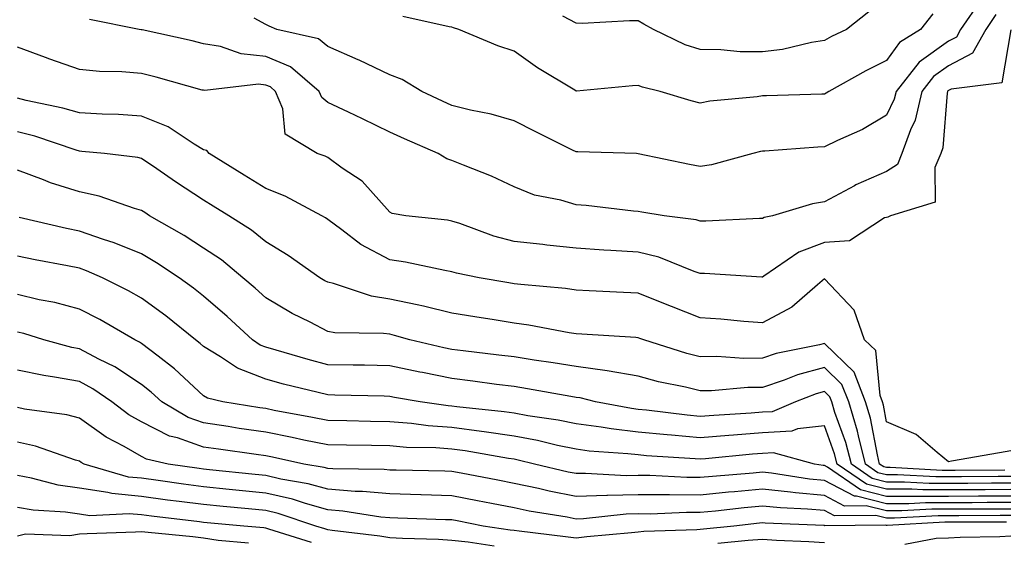
# Model space of a CAD drawing. Units: inches. Extents: x 994883 to 997523, y 7253018 to 7255658.
# Drawn here: x 995788 to 995947, y 7253609 to 7253693 of the extents above; entities that cross this region are included whole.
import ezdxf

# ---------------------------------------------------------------- set-up
doc = ezdxf.new("R2010")
doc.units = ezdxf.units.IN
doc.header["$MEASUREMENT"] = 0
doc.layers.add('Contour_99487253', color=7, linetype='Continuous', true_color=0x9d8b2f)

msp = doc.modelspace()

# ---------------------------------------------------------------- linework, layer by layer
at = {"layer": 'Contour_99487253'}
for points in [[(995943.25, 7253696.72, 2976), (995939.98, 7253691.92, 2976), (995939.3, 7253690.67, 2976), (995938.05, 7253690.02, 2976), (995933.3, 7253686.67, 2976), (995929.58, 7253681.92, 2976), (995929.29, 7253680.68, 2976), (995928.05, 7253678.1, 2976), (995924.16, 7253675.81, 2976), (995920.17, 7253674.04, 2976), (995918.05, 7253673, 2976), (995917.01, 7253672.96, 2976), (995908.45, 7253672.32, 2976), (995908.05, 7253672.3, 2976), (995907.73, 7253672.24, 2976), (995906.53, 7253671.92, 2976), (995899.87, 7253670.1, 2976), (995898.05, 7253669.84, 2976), (995896.29, 7253670.16, 2976), (995888.06, 7253671.91, 2976), (995887.8, 7253671.92, 2976), (995878.33, 7253672.2, 2976), (995878.05, 7253672.19, 2976), (995877.49, 7253672.48, 2976), (995871.56, 7253675.43, 2976), (995868.05, 7253677.21, 2976), (995864.39, 7253678.26, 2976), (995861.04, 7253678.93, 2976), (995858.05, 7253679.67, 2976), (995856.5, 7253680.37, 2976), (995853.21, 7253681.92, 2976), (995850.01, 7253683.88, 2976), (995848.05, 7253684.62, 2976), (995843.1, 7253686.97, 2976), (995842.92, 7253687.05, 2976), (995838.05, 7253689.2, 2976), (995836.55, 7253690.42, 2976), (995829.82, 7253691.92, 2976), (995828.59, 7253692.46, 2976), (995828.05, 7253692.74, 2976), (995826.21, 7253693.76, 2976)], [(995945.65, 7253694.32, 2977), (995944.02, 7253691.92, 2977), (995941.89, 7253688.08, 2977), (995938.05, 7253686.06, 2977), (995935.62, 7253684.35, 2977), (995933.71, 7253681.92, 2977), (995932.65, 7253677.32, 2977), (995931.9, 7253675.77, 2977), (995930.54, 7253671.92, 2977), (995929.8, 7253670.17, 2977), (995928.05, 7253669.04, 2977), (995923.1, 7253666.87, 2977), (995922.88, 7253666.75, 2977), (995918.05, 7253664.16, 2977), (995916.15, 7253663.82, 2977), (995909.68, 7253661.92, 2977), (995908.33, 7253661.64, 2977), (995908.05, 7253661.46, 2977), (995907.59, 7253661.46, 2977), (995898.93, 7253661.04, 2977), (995898.05, 7253661.05, 2977), (995897.39, 7253661.26, 2977), (995892.23, 7253661.92, 2977), (995888.64, 7253662.51, 2977), (995888.05, 7253662.61, 2977), (995887.3, 7253662.67, 2977), (995879.68, 7253663.55, 2977), (995878.05, 7253663.66, 2977), (995875.57, 7253664.4, 2977), (995871.35, 7253665.22, 2977), (995868.05, 7253666.55, 2977), (995864.44, 7253668.31, 2977), (995859.93, 7253670.04, 2977), (995858.05, 7253670.84, 2977), (995857.23, 7253671.1, 2977), (995855.84, 7253671.92, 2977), (995850.41, 7253674.28, 2977), (995848.05, 7253675.38, 2977), (995843.65, 7253677.52, 2977), (995841.39, 7253678.58, 2977), (995838.05, 7253680.17, 2977), (995837.07, 7253680.94, 2977), (995836.66, 7253681.92, 2977), (995832.06, 7253685.93, 2977), (995828.05, 7253687.59, 2977), (995824.11, 7253687.98, 2977), (995820.79, 7253689.18, 2977), (995818.05, 7253689.62, 2977), (995816.21, 7253690.08, 2977), (995808.13, 7253691.84, 2977), (995808.05, 7253691.86, 2977), (995807.99, 7253691.86, 2977), (995807.65, 7253691.92, 2977), (995799.66, 7253693.53, 2977)], [(995935.51, 7253694.46, 2975), (995933.53, 7253691.92, 2975), (995930.12, 7253689.85, 2975), (995928.05, 7253686.92, 2975), (995924.71, 7253685.26, 2975), (995918.76, 7253681.92, 2975), (995918.32, 7253681.65, 2975), (995918.05, 7253681.51, 2975), (995917.62, 7253681.49, 2975), (995908.73, 7253681.24, 2975), (995908.05, 7253681.21, 2975), (995907.19, 7253681.06, 2975), (995899.61, 7253680.36, 2975), (995898.05, 7253680.05, 2975), (995896.58, 7253680.45, 2975), (995891.59, 7253681.92, 2975), (995888.75, 7253682.62, 2975), (995888.05, 7253682.92, 2975), (995887.12, 7253682.85, 2975), (995878.13, 7253682, 2975), (995878.05, 7253681.99, 2975), (995877.85, 7253682.12, 2975), (995871.85, 7253685.72, 2975), (995868.05, 7253688.45, 2975), (995865.44, 7253689.31, 2975), (995859.16, 7253691.92, 2975), (995858.29, 7253692.16, 2975), (995858.05, 7253692.27, 2975), (995857.6, 7253692.37, 2975), (995850.15, 7253694.02, 2975)], [(995925.2, 7253694.77, 2974), (995921.62, 7253691.92, 2974), (995919.2, 7253690.77, 2974), (995918.05, 7253690.14, 2974), (995915.95, 7253689.82, 2974), (995911.28, 7253688.69, 2974), (995908.05, 7253688.3, 2974), (995904.47, 7253688.34, 2974), (995901.34, 7253688.63, 2974), (995898.05, 7253688.67, 2974), (995895.6, 7253689.47, 2974), (995890.52, 7253691.92, 2974), (995888.93, 7253692.8, 2974), (995888.05, 7253693.29, 2974), (995886.63, 7253693.34, 2974), (995879.04, 7253692.91, 2974), (995878.05, 7253692.95, 2974), (995875.9, 7253694.07, 2974)], [(995948.05, 7253691.86, 2978), (995946.62, 7253683.35, 2978), (995938.44, 7253682.31, 2978), (995938.05, 7253682.11, 2978), (995937.94, 7253682.03, 2978), (995937.85, 7253681.92, 2978), (995937.8, 7253681.67, 2978), (995937.11, 7253672.86, 2978), (995936.78, 7253671.92, 2978), (995935.82, 7253669.69, 2978), (995935.86, 7253664.11, 2978), (995928.68, 7253661.92, 2978), (995928.27, 7253661.7, 2978), (995928.05, 7253661.65, 2978), (995927.7, 7253661.57, 2978), (995922.09, 7253657.88, 2978), (995918.05, 7253657.59, 2978), (995913.9, 7253656.07, 2978), (995908.3, 7253652.17, 2978), (995908.05, 7253652.02, 2978), (995907.95, 7253652.02, 2978), (995898.73, 7253652.6, 2978), (995898.05, 7253652.6, 2978), (995897.04, 7253652.93, 2978), (995891.39, 7253655.26, 2978), (995888.05, 7253656.05, 2978), (995883.65, 7253656.32, 2978), (995882.51, 7253656.38, 2978), (995878.05, 7253656.68, 2978), (995873.31, 7253657.18, 2978), (995872.71, 7253657.26, 2978), (995868.05, 7253657.79, 2978), (995864.78, 7253658.65, 2978), (995859.31, 7253660.66, 2978), (995858.05, 7253661.05, 2978), (995857.31, 7253661.18, 2978), (995850.62, 7253661.92, 2978), (995848.43, 7253662.3, 2978), (995848.05, 7253662.48, 2978), (995843.59, 7253667.46, 2978), (995840.37, 7253669.6, 2978), (995838.05, 7253671.28, 2978), (995837.62, 7253671.49, 2978), (995836.32, 7253671.92, 2978), (995831.19, 7253675.06, 2978), (995830.83, 7253679.14, 2978), (995829.65, 7253681.92, 2978), (995828.8, 7253682.67, 2978), (995828.05, 7253682.97, 2978), (995826.88, 7253683.09, 2978), (995818.22, 7253682.09, 2978), (995818.05, 7253682.12, 2978), (995817.8, 7253682.17, 2978), (995810.38, 7253684.25, 2978), (995808.05, 7253684.82, 2978), (995804.88, 7253685.09, 2978), (995801.3, 7253685.17, 2978), (995798.05, 7253685.5, 2978), (995793.26, 7253687.13, 2978), (995792.58, 7253687.39, 2978), (995788.05, 7253689.07, 2978)], [(995948.05, 7253624.03, 2979), (995946.24, 7253623.73, 2979), (995938.49, 7253622.36, 2979), (995938.05, 7253622.29, 2979), (995936.21, 7253623.76, 2979), (995932.82, 7253626.69, 2979), (995928.05, 7253628.73, 2979), (995927.55, 7253631.42, 2979), (995927.4, 7253631.92, 2979), (995927, 7253632.97, 2979), (995926.32, 7253640.19, 2979), (995924.48, 7253641.92, 2979), (995922.84, 7253646.71, 2979), (995918.05, 7253651.73, 2979), (995916.91, 7253650.78, 2979), (995912.8, 7253647.17, 2979), (995908.05, 7253644.64, 2979), (995905.09, 7253644.88, 2979), (995901.37, 7253645.24, 2979), (995898.05, 7253645.48, 2979), (995893.41, 7253647.28, 2979), (995892.19, 7253647.78, 2979), (995888.05, 7253649.42, 2979), (995885.69, 7253649.56, 2979), (995880.14, 7253649.83, 2979), (995878.05, 7253649.95, 2979), (995876.33, 7253650.2, 2979), (995869.15, 7253650.82, 2979), (995868.05, 7253650.96, 2979), (995867.22, 7253651.09, 2979), (995862.45, 7253651.92, 2979), (995858.79, 7253652.66, 2979), (995858.05, 7253652.9, 2979), (995856.88, 7253653.09, 2979), (995850.58, 7253654.45, 2979), (995848.05, 7253654.83, 2979), (995843.39, 7253657.26, 2979), (995840.32, 7253659.65, 2979), (995838.05, 7253661.31, 2979), (995837.69, 7253661.56, 2979), (995837.08, 7253661.92, 2979), (995831.2, 7253665.07, 2979), (995828.05, 7253666.32, 2979), (995824.58, 7253668.45, 2979), (995818.93, 7253671.92, 2979), (995818.56, 7253672.43, 2979), (995818.05, 7253672.55, 2979), (995816.5, 7253673.47, 2979), (995812.35, 7253676.22, 2979), (995808.05, 7253677.98, 2979), (995804.35, 7253678.22, 2979), (995801.7, 7253678.27, 2979), (995798.05, 7253678.48, 2979), (995795.39, 7253679.26, 2979), (995789.47, 7253680.5, 2979), (995788.05, 7253680.88, 2979)], [(995947.08, 7253620.95, 2980), (995939.08, 7253620.89, 2980), (995937.02, 7253620.89, 2980), (995928.62, 7253621.35, 2980), (995928.05, 7253621.35, 2980), (995927.59, 7253621.46, 2980), (995926.94, 7253621.92, 2980), (995926.57, 7253623.4, 2980), (995925.46, 7253629.33, 2980), (995924.67, 7253631.92, 2980), (995922.84, 7253636.71, 2980), (995918.05, 7253641.33, 2980), (995917.24, 7253641.11, 2980), (995910.27, 7253639.7, 2980), (995908.05, 7253638.97, 2980), (995905.07, 7253638.94, 2980), (995900.73, 7253639.24, 2980), (995898.05, 7253639.21, 2980), (995895.88, 7253639.75, 2980), (995888.95, 7253641.92, 2980), (995888.29, 7253642.16, 2980), (995888.05, 7253642.27, 2980), (995887.68, 7253642.29, 2980), (995878.97, 7253642.84, 2980), (995878.05, 7253642.89, 2980), (995876.92, 7253643.05, 2980), (995870.43, 7253644.3, 2980), (995868.05, 7253644.62, 2980), (995864.84, 7253645.13, 2980), (995861.74, 7253645.61, 2980), (995858.05, 7253646.22, 2980), (995853.49, 7253647.36, 2980), (995852.43, 7253647.54, 2980), (995848.05, 7253648.49, 2980), (995845.07, 7253648.94, 2980), (995838.97, 7253651, 2980), (995838.05, 7253651.2, 2980), (995837.57, 7253651.44, 2980), (995836.78, 7253651.92, 2980), (995831.65, 7253655.52, 2980), (995828.05, 7253657.73, 2980), (995825.74, 7253659.61, 2980), (995822.09, 7253661.92, 2980), (995819.59, 7253663.46, 2980), (995818.05, 7253664.41, 2980), (995813.52, 7253667.39, 2980), (995810.51, 7253669.46, 2980), (995808.05, 7253671.14, 2980), (995807.43, 7253671.3, 2980), (995802.06, 7253671.92, 2980), (995798.41, 7253672.28, 2980), (995798.05, 7253672.3, 2980), (995797.5, 7253672.47, 2980), (995790.85, 7253674.72, 2980), (995788.05, 7253675.45, 2980)], [(995948.05, 7253619.92, 2981), (995946.03, 7253619.9, 2981), (995940.11, 7253619.86, 2981), (995938.05, 7253619.85, 2981), (995935.98, 7253619.85, 2981), (995929.79, 7253620.18, 2981), (995928.05, 7253620.19, 2981), (995926.66, 7253620.53, 2981), (995924.66, 7253621.92, 2981), (995923.51, 7253626.46, 2981), (995923.37, 7253627.24, 2981), (995921.95, 7253631.92, 2981), (995920.87, 7253634.74, 2981), (995918.05, 7253637.46, 2981), (995913.69, 7253636.28, 2981), (995911.57, 7253635.44, 2981), (995908.05, 7253634.27, 2981), (995905.72, 7253634.25, 2981), (995899.86, 7253633.73, 2981), (995898.05, 7253633.71, 2981), (995895.68, 7253634.29, 2981), (995891.31, 7253635.18, 2981), (995888.05, 7253636.08, 2981), (995883.06, 7253636.93, 2981), (995883.04, 7253636.93, 2981), (995878.05, 7253637.62, 2981), (995874.36, 7253638.23, 2981), (995871.31, 7253638.66, 2981), (995868.05, 7253639.18, 2981), (995865.61, 7253639.48, 2981), (995859.84, 7253640.13, 2981), (995858.05, 7253640.36, 2981), (995856.75, 7253640.62, 2981), (995851.25, 7253641.92, 2981), (995848.78, 7253642.65, 2981), (995848.05, 7253642.82, 2981), (995847, 7253642.97, 2981), (995839.18, 7253643.05, 2981), (995838.05, 7253643.29, 2981), (995835.2, 7253644.77, 2981), (995832.32, 7253646.19, 2981), (995828.05, 7253648.67, 2981), (995826.36, 7253650.23, 2981), (995824.37, 7253651.92, 2981), (995820.92, 7253654.79, 2981), (995818.05, 7253656.71, 2981), (995814.89, 7253658.76, 2981), (995809.31, 7253661.92, 2981), (995808.55, 7253662.42, 2981), (995808.05, 7253662.76, 2981), (995806.91, 7253663.06, 2981), (995801.21, 7253665.08, 2981), (995798.05, 7253665.75, 2981), (995793.37, 7253667.24, 2981), (995792.27, 7253667.7, 2981), (995788.05, 7253669.25, 2981)], [(995948.05, 7253618.86, 2982), (995944.97, 7253618.84, 2982), (995941.16, 7253618.81, 2982), (995938.05, 7253618.8, 2982), (995934.93, 7253618.8, 2982), (995930.95, 7253619.02, 2982), (995928.05, 7253619.02, 2982), (995925.74, 7253619.61, 2982), (995922.39, 7253621.92, 2982), (995921.51, 7253625.38, 2982), (995919.74, 7253630.23, 2982), (995919.23, 7253631.92, 2982), (995918.9, 7253632.77, 2982), (995918.05, 7253633.59, 2982), (995916.73, 7253633.24, 2982), (995913.41, 7253631.92, 2982), (995909.62, 7253630.35, 2982), (995908.05, 7253630.26, 2982), (995906.25, 7253630.12, 2982), (995900.21, 7253629.76, 2982), (995898.05, 7253629.59, 2982), (995895.91, 7253629.78, 2982), (995889.37, 7253630.6, 2982), (995888.05, 7253630.73, 2982), (995886.99, 7253630.86, 2982), (995881.18, 7253631.92, 2982), (995878.69, 7253632.56, 2982), (995878.05, 7253632.65, 2982), (995877.17, 7253632.8, 2982), (995870.19, 7253634.06, 2982), (995868.05, 7253634.39, 2982), (995865.22, 7253634.75, 2982), (995861.4, 7253635.27, 2982), (995858.05, 7253635.69, 2982), (995853.32, 7253636.65, 2982), (995852.85, 7253636.72, 2982), (995848.05, 7253637.76, 2982), (995843.96, 7253637.83, 2982), (995842.13, 7253637.84, 2982), (995838.05, 7253637.91, 2982), (995834.87, 7253638.74, 2982), (995829.71, 7253640.26, 2982), (995828.05, 7253640.72, 2982), (995827.18, 7253641.05, 2982), (995825.91, 7253641.92, 2982), (995821.83, 7253645.7, 2982), (995818.05, 7253648.94, 2982), (995816.4, 7253650.27, 2982), (995814.1, 7253651.92, 2982), (995810.46, 7253654.33, 2982), (995808.05, 7253655.76, 2982), (995803.66, 7253657.53, 2982), (995801.9, 7253658.07, 2982), (995798.05, 7253659.42, 2982), (995795.98, 7253659.85, 2982), (995788.32, 7253661.65, 2982)], [(995948.05, 7253617.82, 2983), (995943.92, 7253617.79, 2983), (995942.19, 7253617.78, 2983), (995938.05, 7253617.76, 2983), (995933.89, 7253617.76, 2983), (995932.11, 7253617.86, 2983), (995928.05, 7253617.86, 2983), (995924.81, 7253618.68, 2983), (995920.11, 7253621.92, 2983), (995919.69, 7253623.56, 2983), (995918.05, 7253628.06, 2983), (995913.72, 7253627.59, 2983), (995912.78, 7253627.19, 2983), (995908.05, 7253626.95, 2983), (995903.38, 7253626.59, 2983), (995902.64, 7253626.51, 2983), (995898.05, 7253626.14, 2983), (995893.41, 7253626.56, 2983), (995892.73, 7253626.6, 2983), (995888.05, 7253627.06, 2983), (995883.7, 7253627.57, 2983), (995882.1, 7253627.87, 2983), (995878.05, 7253628.41, 2983), (995875.14, 7253629.01, 2983), (995870.26, 7253629.71, 2983), (995868.05, 7253630.12, 2983), (995866.48, 7253630.35, 2983), (995858.82, 7253631.15, 2983), (995858.05, 7253631.25, 2983), (995857.42, 7253631.3, 2983), (995852.9, 7253631.92, 2983), (995848.79, 7253632.66, 2983), (995848.05, 7253632.82, 2983), (995847.13, 7253632.84, 2983), (995839.17, 7253633.04, 2983), (995838.05, 7253633.05, 2983), (995836.52, 7253633.45, 2983), (995830.93, 7253634.8, 2983), (995828.05, 7253635.59, 2983), (995823.48, 7253637.35, 2983), (995820.76, 7253639.21, 2983), (995818.05, 7253640.83, 2983), (995817.48, 7253641.35, 2983), (995816.72, 7253641.92, 2983), (995811.95, 7253645.82, 2983), (995808.05, 7253648.66, 2983), (995805.96, 7253649.83, 2983), (995801.74, 7253651.92, 2983), (995799.18, 7253653.05, 2983), (995798.05, 7253653.45, 2983), (995796.13, 7253653.84, 2983), (995790.93, 7253654.8, 2983), (995788.05, 7253655.42, 2983)], [(995948.05, 7253616.76, 2984), (995943.23, 7253616.74, 2984), (995942.87, 7253616.74, 2984), (995938.05, 7253616.71, 2984), (995933.26, 7253616.71, 2984), (995932.83, 7253616.7, 2984), (995928.05, 7253616.7, 2984), (995923.87, 7253617.74, 2984), (995918.54, 7253621.43, 2984), (995918.05, 7253621.69, 2984), (995917.84, 7253621.71, 2984), (995916.47, 7253621.92, 2984), (995909.86, 7253623.73, 2984), (995908.05, 7253623.63, 2984), (995906.47, 7253623.5, 2984), (995898.88, 7253622.75, 2984), (995898.05, 7253622.68, 2984), (995897.21, 7253622.76, 2984), (995889.38, 7253623.25, 2984), (995888.05, 7253623.38, 2984), (995886.4, 7253623.57, 2984), (995880.14, 7253624.01, 2984), (995878.05, 7253624.29, 2984), (995875.06, 7253624.91, 2984), (995871.83, 7253625.7, 2984), (995868.05, 7253626.4, 2984), (995863.23, 7253627.1, 2984), (995862.83, 7253627.14, 2984), (995858.05, 7253627.78, 2984), (995854.2, 7253628.07, 2984), (995851.54, 7253628.43, 2984), (995848.05, 7253628.73, 2984), (995844.92, 7253628.79, 2984), (995841.11, 7253628.86, 2984), (995838.05, 7253628.91, 2984), (995835.56, 7253629.43, 2984), (995829.4, 7253630.57, 2984), (995828.05, 7253630.84, 2984), (995827.11, 7253630.98, 2984), (995821.14, 7253631.92, 2984), (995818.67, 7253632.55, 2984), (995818.05, 7253632.93, 2984), (995813.38, 7253637.25, 2984), (995810.7, 7253639.27, 2984), (995808.05, 7253641.32, 2984), (995807.69, 7253641.56, 2984), (995806.95, 7253641.92, 2984), (995801.31, 7253645.18, 2984), (995798.05, 7253646.86, 2984), (995794.06, 7253647.93, 2984), (995791.58, 7253648.39, 2984), (995788.05, 7253649.22, 2984)], [(995948.05, 7253615.72, 2985), (995944.27, 7253615.7, 2985), (995941.82, 7253615.69, 2985), (995938.05, 7253615.67, 2985), (995934.3, 7253615.67, 2985), (995931.66, 7253615.53, 2985), (995928.05, 7253615.53, 2985), (995923.23, 7253616.74, 2985), (995922.87, 7253616.74, 2985), (995918.05, 7253619.26, 2985), (995915.62, 7253619.49, 2985), (995909.52, 7253620.45, 2985), (995908.05, 7253620.6, 2985), (995906.59, 7253620.46, 2985), (995900.04, 7253619.93, 2985), (995898.05, 7253619.73, 2985), (995895.87, 7253619.74, 2985), (995889.92, 7253620.05, 2985), (995888.05, 7253620.05, 2985), (995886.15, 7253620.02, 2985), (995879.56, 7253620.41, 2985), (995878.05, 7253620.37, 2985), (995876.75, 7253620.62, 2985), (995871.32, 7253621.92, 2985), (995868.69, 7253622.56, 2985), (995868.05, 7253622.68, 2985), (995867.15, 7253622.82, 2985), (995860.16, 7253624.03, 2985), (995858.05, 7253624.31, 2985), (995855.46, 7253624.51, 2985), (995850.74, 7253624.61, 2985), (995848.05, 7253624.83, 2985), (995845.09, 7253624.88, 2985), (995841.07, 7253624.94, 2985), (995838.05, 7253624.99, 2985), (995834.18, 7253625.79, 2985), (995832.32, 7253626.19, 2985), (995828.05, 7253627.04, 2985), (995823.79, 7253627.66, 2985), (995822.02, 7253627.95, 2985), (995818.05, 7253628.54, 2985), (995815.54, 7253629.41, 2985), (995811.31, 7253631.92, 2985), (995809.62, 7253633.49, 2985), (995808.05, 7253634.71, 2985), (995803.72, 7253637.59, 2985), (995801.14, 7253638.83, 2985), (995798.05, 7253640.47, 2985), (995796.83, 7253640.7, 2985), (995792.33, 7253641.92, 2985), (995789.06, 7253642.93, 2985), (995788.05, 7253643.16, 2985)], [(995948.05, 7253614.67, 2986), (995945.32, 7253614.65, 2986), (995940.76, 7253614.63, 2986), (995938.05, 7253614.63, 2986), (995935.34, 7253614.63, 2986), (995930.49, 7253614.36, 2986), (995928.05, 7253614.36, 2986), (995924.78, 7253615.19, 2986), (995921.28, 7253615.15, 2986), (995918.05, 7253616.84, 2986), (995913.4, 7253617.27, 2986), (995912.56, 7253617.41, 2986), (995908.05, 7253617.88, 2986), (995903.58, 7253617.45, 2986), (995902.6, 7253617.37, 2986), (995898.05, 7253616.92, 2986), (995893.07, 7253616.94, 2986), (995893.02, 7253616.95, 2986), (995888.05, 7253616.97, 2986), (995883.11, 7253616.86, 2986), (995882.97, 7253616.84, 2986), (995878.05, 7253616.71, 2986), (995873.69, 7253617.56, 2986), (995872.01, 7253617.96, 2986), (995868.05, 7253618.8, 2986), (995865.43, 7253619.3, 2986), (995859.54, 7253620.43, 2986), (995858.05, 7253620.71, 2986), (995856.88, 7253620.75, 2986), (995849.06, 7253620.91, 2986), (995848.05, 7253620.94, 2986), (995847.15, 7253621.02, 2986), (995838.84, 7253621.13, 2986), (995838.05, 7253621.2, 2986), (995837.48, 7253621.35, 2986), (995834.19, 7253621.92, 2986), (995829.15, 7253623.02, 2986), (995828.05, 7253623.25, 2986), (995826.5, 7253623.47, 2986), (995820.44, 7253624.31, 2986), (995818.05, 7253624.66, 2986), (995813.83, 7253626.14, 2986), (995812.56, 7253626.43, 2986), (995808.05, 7253628.7, 2986), (995806, 7253629.87, 2986), (995803.24, 7253631.92, 2986), (995800.19, 7253634.06, 2986), (995798.05, 7253635.2, 2986), (995794.03, 7253635.94, 2986), (995792.29, 7253636.16, 2986), (995788.05, 7253637.06, 2986)], [(995948.05, 7253613.62, 2987), (995946.36, 7253613.61, 2987), (995939.72, 7253613.59, 2987), (995938.05, 7253613.58, 2987), (995936.39, 7253613.58, 2987), (995929.33, 7253613.2, 2987), (995928.05, 7253613.2, 2987), (995926.34, 7253613.63, 2987), (995919.69, 7253613.56, 2987), (995918.05, 7253614.42, 2987), (995915.3, 7253614.67, 2987), (995910.98, 7253614.85, 2987), (995908.05, 7253615.15, 2987), (995905.1, 7253614.87, 2987), (995900.48, 7253614.35, 2987), (995898.05, 7253614.12, 2987), (995895.84, 7253614.13, 2987), (995890, 7253613.87, 2987), (995888.05, 7253613.88, 2987), (995886.13, 7253613.84, 2987), (995879.22, 7253613.09, 2987), (995878.05, 7253613.06, 2987), (995876.62, 7253613.35, 2987), (995870.48, 7253614.35, 2987), (995868.05, 7253614.86, 2987), (995864.4, 7253615.57, 2987), (995862.15, 7253616.02, 2987), (995858.05, 7253616.81, 2987), (995853.09, 7253616.96, 2987), (995853.01, 7253616.96, 2987), (995848.05, 7253617.1, 2987), (995843.64, 7253617.51, 2987), (995842.45, 7253617.52, 2987), (995838.05, 7253617.87, 2987), (995834.88, 7253618.75, 2987), (995830.46, 7253619.51, 2987), (995828.05, 7253620.07, 2987), (995826.37, 7253620.24, 2987), (995818.97, 7253621, 2987), (995818.05, 7253621.09, 2987), (995817.32, 7253621.19, 2987), (995812.33, 7253621.92, 2987), (995808.85, 7253622.72, 2987), (995808.05, 7253623.13, 2987), (995805.24, 7253624.73, 2987), (995802.37, 7253626.24, 2987), (995798.05, 7253629.3, 2987), (995795.99, 7253629.86, 2987), (995789.19, 7253630.78, 2987), (995788.05, 7253631.03, 2987)], [(995947.4, 7253612.57, 2988), (995938.67, 7253612.54, 2988), (995937.43, 7253612.54, 2988), (995928.17, 7253612.04, 2988), (995928.05, 7253612.04, 2988), (995927.89, 7253612.08, 2988), (995918.1, 7253611.97, 2988), (995918.05, 7253612, 2988), (995917.97, 7253612, 2988), (995908.51, 7253612.38, 2988), (995908.05, 7253612.43, 2988), (995907.58, 7253612.39, 2988), (995903.44, 7253611.92, 2988), (995898.56, 7253611.41, 2988), (995898.05, 7253611.37, 2988), (995897.47, 7253611.34, 2988), (995888.94, 7253611.03, 2988), (995888.05, 7253610.97, 2988), (995886.97, 7253610.84, 2988), (995879.77, 7253610.2, 2988), (995878.05, 7253609.97, 2988), (995876.33, 7253610.2, 2988), (995868.86, 7253611.11, 2988), (995868.05, 7253611.22, 2988), (995867.4, 7253611.27, 2988), (995863.08, 7253611.92, 2988), (995858.89, 7253612.76, 2988), (995858.05, 7253612.92, 2988), (995857.02, 7253612.95, 2988), (995849.34, 7253613.21, 2988), (995848.05, 7253613.25, 2988), (995846.59, 7253613.38, 2988), (995840.48, 7253614.35, 2988), (995838.05, 7253614.55, 2988), (995834.43, 7253615.54, 2988), (995832.37, 7253616.24, 2988), (995828.05, 7253617.25, 2988), (995823.79, 7253617.66, 2988), (995822.14, 7253617.83, 2988), (995818.05, 7253618.23, 2988), (995814.79, 7253618.66, 2988), (995810.72, 7253619.25, 2988), (995808.05, 7253619.62, 2988), (995805.96, 7253619.83, 2988), (995798.81, 7253621.92, 2988), (995798.31, 7253622.18, 2988), (995798.05, 7253622.37, 2988), (995797.43, 7253622.54, 2988), (995790.95, 7253624.82, 2988), (995788.05, 7253625.46, 2988)], [(995864.84, 7253608.71, 2989), (995860.64, 7253609.33, 2989), (995858.05, 7253609.59, 2989), (995855.88, 7253609.75, 2989), (995850.06, 7253609.91, 2989), (995848.05, 7253610.05, 2989), (995846.41, 7253610.28, 2989), (995838.73, 7253611.24, 2989), (995838.05, 7253611.33, 2989), (995837.59, 7253611.46, 2989), (995836.13, 7253611.92, 2989), (995830.07, 7253613.94, 2989), (995828.05, 7253614.42, 2989), (995825.28, 7253614.69, 2989), (995821.19, 7253615.06, 2989), (995818.05, 7253615.38, 2989), (995814.09, 7253615.88, 2989), (995812.23, 7253616.1, 2989), (995808.05, 7253616.67, 2989), (995803.28, 7253617.15, 2989), (995802.62, 7253617.35, 2989), (995798.05, 7253618.01, 2989), (995794.64, 7253618.51, 2989), (995790.34, 7253619.63, 2989), (995788.05, 7253620.05, 2989)], [(995835.4, 7253609.27, 2990), (995828.53, 7253611.44, 2990), (995828.05, 7253611.58, 2990), (995827.77, 7253611.64, 2990), (995824.5, 7253611.92, 2990), (995818.6, 7253612.47, 2990), (995818.05, 7253612.52, 2990), (995817.37, 7253612.6, 2990), (995809.63, 7253613.5, 2990), (995808.05, 7253613.72, 2990), (995806.05, 7253613.92, 2990), (995799.73, 7253613.6, 2990), (995798.05, 7253613.84, 2990), (995795.8, 7253614.17, 2990), (995790.6, 7253614.47, 2990), (995788.05, 7253614.93, 2990)], [(995825.3, 7253609.17, 2991), (995820.37, 7253609.6, 2991), (995818.05, 7253609.97, 2991), (995816.31, 7253610.18, 2991), (995809.09, 7253610.88, 2991), (995808.05, 7253611, 2991), (995807.08, 7253610.95, 2991), (995799.29, 7253610.68, 2991), (995798.05, 7253610.61, 2991), (995796.49, 7253610.36, 2991), (995789.34, 7253610.63, 2991), (995788.05, 7253610.3, 2991)], [(995948.05, 7253610.28, 2989), (995946.31, 7253610.18, 2989), (995939.89, 7253610.08, 2989), (995938.05, 7253609.98, 2989), (995936.06, 7253609.93, 2989), (995931.01, 7253608.96, 2989)], [(995918.05, 7253609.22, 2989), (995915.53, 7253609.4, 2989), (995910.34, 7253609.63, 2989), (995908.05, 7253609.78, 2989), (995905.74, 7253609.61, 2989), (995900.87, 7253609.1, 2989)]]:
    msp.add_polyline3d(points, dxfattribs=at)

doc.saveas('drawing.dxf')
